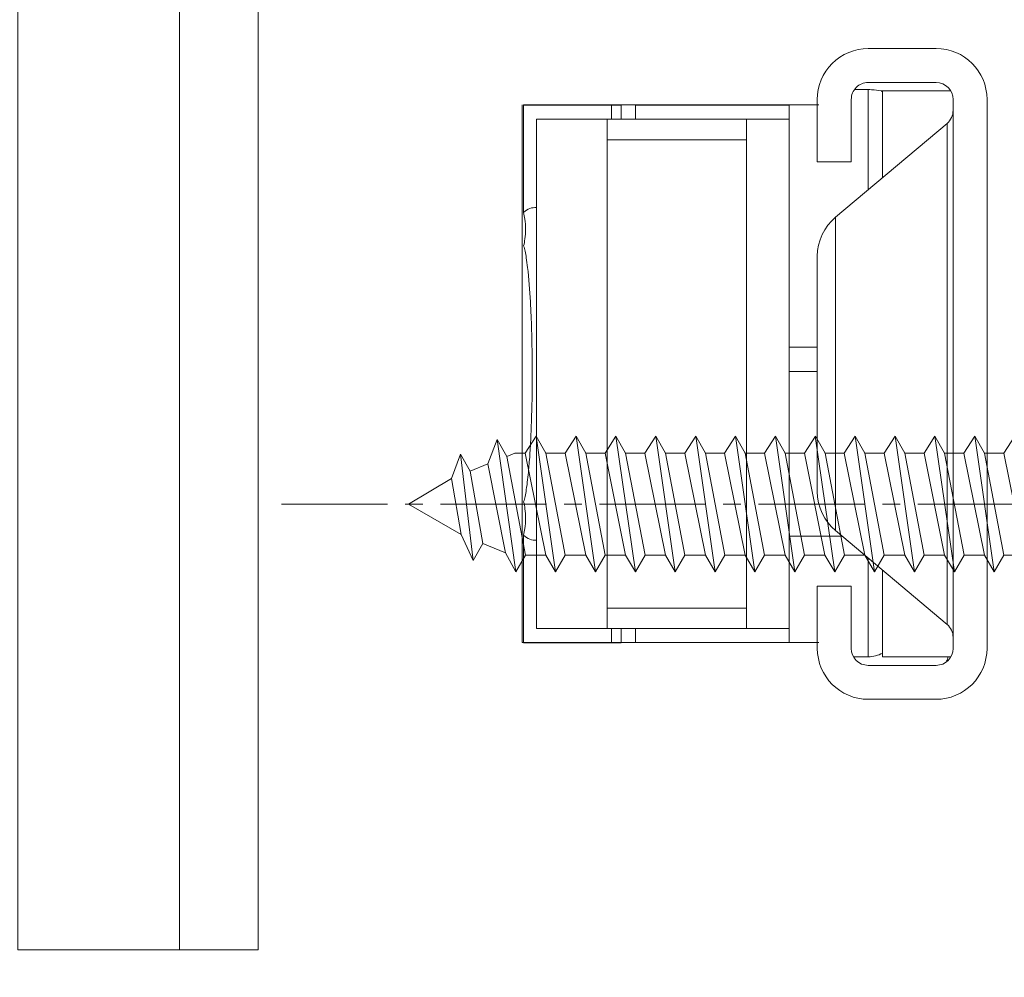
# Model space of a CAD drawing. Units: millimetres. Extents: x 2305 to 9862, y 2659 to 4084.
# Drawn here: x 6359 to 6394, y 3182 to 3216 of the extents above; entities that cross this region are included whole.
import ezdxf

# ---------------------------------------------------------------- set-up
doc = ezdxf.new("R2010")
doc.units = ezdxf.units.MM
doc.header["$LTSCALE"] = 5
doc.header["$MEASUREMENT"] = 0
doc.linetypes.add('CENTER2', pattern=[1.125, 0.75, -0.125, 0.125, -0.125])
doc.linetypes.add('DGN Style 3', pattern=[45.866733, 32.761952, -13.104781])
doc.layers.add('Layout 2 - Gride', color=253, linetype='Continuous', lineweight=0, plot=False)
for name, color, linetype, lineweight in [('PERFIL-ACESS', 121, 'Continuous', 0), ('PERFIL-GRAF', 134, 'Continuous', 0), ('PERFIL-PERFIL-V', 151, 'Continuous', 0), ('PERFIL-SIL', 41, 'Continuous', 0), ('PERFIL-SILHU', 252, 'Continuous', 0), ('QMD-ACESS', 120, 'Continuous', 0)]:
    doc.layers.add(name, color=color, linetype=linetype, lineweight=lineweight)

# ---------------------------------------------------------------- blocks, each defined once
blk = doc.blocks.new('*U48')
at = {"layer": 'PERFIL-SIL'}
blk.add_line((-2.982, 4.705), (-2.282, 4.705), dxfattribs=at)
for centre in [(-2.325, 5.249), (0.675, 3.749), (0.675, 2.249), (0.675, 0.749), (2.175, 0.749), (0.675, -0.839), (2.175, -0.839), (0.675, -2.339), (0.675, -3.839), (-2.325, -5.339)]:
    blk.add_circle(centre, 0.5, dxfattribs=at)
for centre, radius, start, end in [((-2.982, -0.045), 6, 270, 90), ((-0.825, 5.249), 0.5, 125.3138, 10.3484), ((0.675, 5.249), 0.5, 206.7464, 263.9794), ((-0.825, 3.749), 0.5, 314.4416, 111.4262), ((2.175, 3.749), 0.5, 181.2383, 251.4425), ((-0.825, 2.249), 0.5, 332.3709, 27.6291), ((2.175, 2.249), 0.5, 70.3608, 337.5977), ((-0.825, 0.749), 0.5, 190.8138, 27.6291)]:
    blk.add_arc(centre, radius, start, end, dxfattribs=at)
at = {"layer": 'PERFIL-SIL', "extrusion": (0, 0, -1)}
for centre, start, end in [((0.825, -0.839), 10.8138, 207.6291), ((-2.175, -2.339), 250.3608, 157.5977), ((0.825, -2.339), 152.3709, 207.6291), ((-2.175, -3.839), 1.2383, 71.4425), ((0.825, -3.839), 134.4416, 291.4262), ((0.825, -5.339), 305.3138, 190.3484), ((-0.675, -5.339), 26.7464, 83.9794)]:
    blk.add_arc(centre, 0.5, start, end, dxfattribs=at)
blk = doc.blocks.new('*U49')
at = {"layer": 'PERFIL-GRAF', "linetype": 'CENTER2'}
blk.add_line((-25.332, 0.005), (25.318, 0.005), dxfattribs=at)
at = {"layer": 'PERFIL-SILHU', "linetype": 'DGN Style 3'}
for p, q in [((-18.028, 1.421), (-17.706, 2.29)), ((-17.706, 2.29), (-17.364, 1.687)), ((-17.047, -2.395), (-17.706, 2.29)), ((-16.709, 1.801), (-16.322, 2.405)), ((-15.637, -2.395), (-16.323, 2.405)), ((-16.322, 2.405), (-15.98, 1.801)), ((-15.299, 1.801), (-14.912, 2.405)), ((-14.227, -2.395), (-14.913, 2.405)), ((-14.912, 2.405), (-14.57, 1.801)), ((-13.889, 1.801), (-13.502, 2.405)), ((-12.817, -2.395), (-13.503, 2.405)), ((-13.502, 2.405), (-13.16, 1.801)), ((-12.479, 1.801), (-12.092, 2.405)), ((-11.407, -2.395), (-12.093, 2.405)), ((-12.092, 2.405), (-11.75, 1.801)), ((-11.069, 1.801), (-10.682, 2.405)), ((-9.997, -2.395), (-10.683, 2.405)), ((-10.682, 2.405), (-10.34, 1.801)), ((-9.659, 1.801), (-9.272, 2.405)), ((-8.587, -2.395), (-9.273, 2.405)), ((-9.272, 2.405), (-8.93, 1.801)), ((-8.249, 1.801), (-7.862, 2.405)), ((-7.177, -2.395), (-7.863, 2.405)), ((-7.862, 2.405), (-7.52, 1.801)), ((-6.839, 1.801), (-6.452, 2.405)), ((-5.767, -2.395), (-6.453, 2.405)), ((-6.452, 2.405), (-6.11, 1.801)), ((-5.429, 1.801), (-5.042, 2.405)), ((-4.357, -2.395), (-5.043, 2.405)), ((-5.042, 2.405), (-4.7, 1.801)), ((-4.019, 1.801), (-3.632, 2.405)), ((-2.947, -2.395), (-3.633, 2.405)), ((-3.632, 2.405), (-3.29, 1.801)), ((-2.609, 1.801), (-2.222, 2.405)), ((-1.537, -2.395), (-2.223, 2.405)), ((-2.222, 2.405), (-1.88, 1.801)), ((-1.199, 1.801), (-0.812, 2.405)), ((-0.127, -2.395), (-0.813, 2.405)), ((-0.812, 2.405), (-0.47, 1.801)), ((0.211, 1.801), (0.598, 2.405)), ((1.283, -2.395), (0.597, 2.405)), ((0.598, 2.405), (0.94, 1.801)), ((1.621, 1.801), (2.008, 2.405)), ((2.693, -2.395), (2.007, 2.405)), ((2.008, 2.405), (2.35, 1.801)), ((3.031, 1.801), (3.418, 2.405)), ((4.103, -2.395), (3.417, 2.405)), ((3.418, 2.405), (3.76, 1.801)), ((4.441, 1.801), (4.828, 2.405)), ((5.513, -2.395), (4.827, 2.405)), ((4.828, 2.405), (5.17, 1.801)), ((5.851, 1.801), (6.238, 2.405)), ((6.923, -2.395), (6.237, 2.405)), ((6.238, 2.405), (6.58, 1.801)), ((7.261, 1.801), (7.648, 2.405)), ((8.333, -2.395), (7.647, 2.405)), ((7.648, 2.405), (7.99, 1.801)), ((8.671, 1.801), (9.058, 2.405)), ((9.743, -2.395), (9.057, 2.405)), ((9.058, 2.405), (9.4, 1.801)), ((10.081, 1.801), (10.468, 2.405)), ((11.153, -2.395), (10.467, 2.405)), ((10.468, 2.405), (10.81, 1.801)), ((11.491, 1.801), (11.878, 2.405)), ((12.563, -2.395), (11.877, 2.405)), ((11.878, 2.405), (12.22, 1.801)), ((12.901, 1.801), (13.288, 2.405)), ((13.973, -2.395), (13.287, 2.405)), ((13.288, 2.405), (13.63, 1.801)), ((14.311, 1.801), (14.698, 2.405)), ((15.383, -2.395), (14.697, 2.405)), ((14.698, 2.405), (15.04, 1.801)), ((-19.318, 0.905), (-18.998, 1.774)), ((-18.998, 1.774), (-18.656, 1.17)), ((-18.55, -1.985), (-18.998, 1.773)), ((-17.077, 1.801), (-17.364, 1.687)), ((-15.981, -1.796), (-16.709, 1.801)), ((-15.98, 1.801), (-15.294, -1.796)), ((-14.571, -1.796), (-15.299, 1.801)), ((-14.57, 1.801), (-13.884, -1.796)), ((-13.161, -1.796), (-13.889, 1.801)), ((-13.16, 1.801), (-12.474, -1.796)), ((-11.751, -1.796), (-12.479, 1.801)), ((-11.75, 1.801), (-11.064, -1.796)), ((-10.341, -1.796), (-11.069, 1.801)), ((-10.34, 1.801), (-9.654, -1.796)), ((-8.931, -1.796), (-9.659, 1.801)), ((-8.93, 1.801), (-8.244, -1.796)), ((-7.521, -1.796), (-8.249, 1.801)), ((-7.52, 1.801), (-6.834, -1.796)), ((-6.111, -1.796), (-6.839, 1.801)), ((-6.11, 1.801), (-5.424, -1.796)), ((-4.701, -1.796), (-5.429, 1.801)), ((-4.7, 1.801), (-4.014, -1.796)), ((-3.291, -1.796), (-4.019, 1.801)), ((-3.29, 1.801), (-2.604, -1.796)), ((-1.881, -1.796), (-2.609, 1.801)), ((-1.88, 1.801), (-1.194, -1.796)), ((-0.471, -1.796), (-1.199, 1.801)), ((-0.47, 1.801), (0.216, -1.796)), ((0.939, -1.796), (0.211, 1.801)), ((0.94, 1.801), (1.626, -1.796)), ((2.349, -1.796), (1.621, 1.801)), ((2.35, 1.801), (3.036, -1.796)), ((3.759, -1.796), (3.031, 1.801)), ((3.76, 1.801), (4.446, -1.796)), ((5.169, -1.796), (4.441, 1.801)), ((5.17, 1.801), (5.856, -1.796)), ((6.579, -1.796), (5.851, 1.801)), ((6.58, 1.801), (7.266, -1.796)), ((7.989, -1.796), (7.261, 1.801)), ((7.99, 1.801), (8.676, -1.796)), ((9.399, -1.796), (8.671, 1.801)), ((9.4, 1.801), (10.086, -1.796)), ((10.809, -1.796), (10.081, 1.801)), ((10.81, 1.801), (11.496, -1.796)), ((12.219, -1.796), (11.491, 1.801)), ((12.22, 1.801), (12.906, -1.796)), ((13.629, -1.796), (12.901, 1.801)), ((13.63, 1.801), (14.316, -1.796)), ((15.039, -1.796), (14.311, 1.801)), ((15.04, 1.801), (15.726, -1.796)), ((-18.028, 1.421), (-18.656, 1.17)), ((-17.41, -1.716), (-18.028, 1.421)), ((-17.364, 1.687), (-16.704, -1.796)), ((-18.656, 1.17), (-18.208, -1.386)), ((-19.318, 0.905), (-20.832, -0.001)), ((-18.972, -1.07), (-19.318, 0.905)), ((-20.832, -0.001), (-18.972, -1.07)), ((-18.55, -1.985), (-18.972, -1.07)), ((-18.208, -1.386), (-18.55, -1.985)), ((-18.208, -1.386), (-17.41, -1.716)), ((-17.047, -2.395), (-17.41, -1.716)), ((-16.704, -1.796), (-17.047, -2.395)), ((-15.981, -1.796), (-16.704, -1.796)), ((-15.981, -1.796), (-16.704, -1.796)), ((-15.637, -2.395), (-15.981, -1.796)), ((-15.294, -1.796), (-15.637, -2.395)), ((-14.571, -1.796), (-15.295, -1.796)), ((-14.227, -2.395), (-14.571, -1.796)), ((-13.884, -1.796), (-14.227, -2.395)), ((-13.161, -1.796), (-13.885, -1.796)), ((-12.817, -2.395), (-13.161, -1.796)), ((-12.474, -1.796), (-12.817, -2.395)), ((-11.751, -1.796), (-12.475, -1.796)), ((-11.407, -2.395), (-11.751, -1.796)), ((-11.064, -1.796), (-11.407, -2.395)), ((-10.341, -1.796), (-11.065, -1.796)), ((-9.997, -2.395), (-10.341, -1.796)), ((-9.654, -1.796), (-9.997, -2.395)), ((-8.931, -1.796), (-9.655, -1.796)), ((-8.587, -2.395), (-8.931, -1.796)), ((-8.244, -1.796), (-8.587, -2.395)), ((-7.521, -1.796), (-8.245, -1.796)), ((-7.177, -2.395), (-7.521, -1.796)), ((-6.834, -1.796), (-7.177, -2.395)), ((-6.111, -1.796), (-6.835, -1.796)), ((-5.767, -2.395), (-6.111, -1.796)), ((-5.424, -1.796), (-5.767, -2.395)), ((-4.701, -1.796), (-5.425, -1.796)), ((-4.357, -2.395), (-4.701, -1.796)), ((-4.014, -1.796), (-4.357, -2.395)), ((-3.291, -1.796), (-4.015, -1.796)), ((-2.947, -2.395), (-3.291, -1.796)), ((-2.604, -1.796), (-2.947, -2.395)), ((-1.881, -1.796), (-2.605, -1.796)), ((-1.537, -2.395), (-1.881, -1.796)), ((-1.194, -1.796), (-1.537, -2.395)), ((-0.471, -1.796), (-1.195, -1.796)), ((-0.127, -2.395), (-0.471, -1.796)), ((0.216, -1.796), (-0.127, -2.395)), ((0.939, -1.796), (0.215, -1.796)), ((1.283, -2.395), (0.939, -1.796)), ((1.626, -1.796), (1.283, -2.395)), ((2.349, -1.796), (1.625, -1.796)), ((2.693, -2.395), (2.349, -1.796)), ((3.036, -1.796), (2.693, -2.395)), ((3.759, -1.796), (3.035, -1.796)), ((4.103, -2.395), (3.759, -1.796)), ((4.446, -1.796), (4.103, -2.395)), ((5.169, -1.796), (4.445, -1.796)), ((5.513, -2.395), (5.169, -1.796)), ((5.856, -1.796), (5.513, -2.395)), ((6.579, -1.796), (5.855, -1.796)), ((6.923, -2.395), (6.579, -1.796)), ((7.266, -1.796), (6.923, -2.395)), ((7.989, -1.796), (7.265, -1.796)), ((8.333, -2.395), (7.989, -1.796)), ((8.676, -1.796), (8.333, -2.395)), ((9.399, -1.796), (8.675, -1.796)), ((9.743, -2.395), (9.399, -1.796)), ((10.086, -1.796), (9.743, -2.395)), ((10.809, -1.796), (10.085, -1.796)), ((11.153, -2.395), (10.809, -1.796)), ((11.496, -1.796), (11.153, -2.395)), ((12.219, -1.796), (11.495, -1.796)), ((12.563, -2.395), (12.219, -1.796)), ((12.906, -1.796), (12.563, -2.395)), ((13.629, -1.796), (12.905, -1.796)), ((13.973, -2.395), (13.629, -1.796)), ((14.316, -1.796), (13.973, -2.395)), ((15.039, -1.796), (14.316, -1.796)), ((15.383, -2.395), (15.039, -1.796)), ((15.726, -1.796), (15.383, -2.395))]:
    blk.add_line(p, q, dxfattribs=at)
at = {"layer": 'PERFIL-SILHU', "linetype": 'DGN Style 3', "flags": 128}
for points in [[(17.368, 2.509, -0.429966), (16.658, 1.801), (16.604, 1.801)], [(17.374, -2.503, 0.429966), (16.664, -1.796), (15.726, -1.796)]]:
    blk.add_lwpolyline(points, format="xyb", dxfattribs=at)
for points in [[(16.751, -0.948), (16.751, -0.948), (16.604, 1.801), (16.198, 2.405), (15.744, 1.801), (16.751, -0.948), (16.751, -0.948), (16.198, 2.405)], [(-16.708, 1.801), (-17.077, 1.801)], [(-16.708, 1.801), (-17.077, 1.801)], [(-15.298, 1.801), (-15.98, 1.801)], [(-13.888, 1.801), (-14.57, 1.801)], [(-12.478, 1.801), (-13.16, 1.801)], [(-11.068, 1.801), (-11.75, 1.801)], [(-9.658, 1.801), (-10.34, 1.801)], [(-8.248, 1.801), (-8.93, 1.801)], [(-6.838, 1.801), (-7.52, 1.801)], [(-5.428, 1.801), (-6.11, 1.801)], [(-4.018, 1.801), (-4.7, 1.801)], [(-2.608, 1.801), (-3.29, 1.801)], [(-1.198, 1.801), (-1.88, 1.801)], [(0.212, 1.801), (-0.47, 1.801)], [(1.622, 1.801), (0.94, 1.801)], [(3.032, 1.801), (2.35, 1.801)], [(4.442, 1.801), (3.76, 1.801)], [(5.852, 1.801), (5.17, 1.801)], [(7.262, 1.801), (6.58, 1.801)], [(8.672, 1.801), (7.99, 1.801)], [(10.082, 1.801), (9.4, 1.801)], [(11.492, 1.801), (10.81, 1.801)], [(12.902, 1.801), (12.22, 1.801)], [(14.312, 1.801), (13.63, 1.801)], [(15.744, 1.801), (15.04, 1.801)]]:
    blk.add_lwpolyline(points, dxfattribs=at)
at = {"layer": 'QMD-ACESS'}
for p, q in [((17.368, -4.745), (17.368, 4.755)), ((19.968, 0.705), (19.968, 2.855)), ((19.968, 0.705), (18.828, 0.705)), ((18.828, 0.705), (18.828, -0.695)), ((19.968, -0.695), (18.828, -0.695)), ((19.968, -0.695), (19.968, -2.845)), ((17.368, -4.745), (18.068, -4.745))]:
    blk.add_line(p, q, dxfattribs=at)
for centre, start, end in [((18.068, 2.855), 0, 90), ((18.068, -2.845), 270, 0)]:
    blk.add_arc(centre, 1.9, start, end, dxfattribs=at)
blk = doc.blocks.new('*U50')
at = {"layer": 'PERFIL-SIL'}
blk.add_blockref('*U48', (20.35, 0), dxfattribs=at)
at = {"layer": 'PERFIL-SILHU', "linetype": 'DGN Style 3'}
blk.add_blockref('*U49', (0, -0.05), dxfattribs=at)
blk = doc.blocks.new('*U36')
at = {"layer": 'PERFIL-PERFIL-V'}
blk.add_line((-28.5, -1.441), (28, -1.441), dxfattribs=at)
at = {"layer": 'PERFIL-PERFIL-V', "flags": 128}
blk.add_lwpolyline([(-28.5, 4.278), (-28.5, -4.222), (28, -4.222), (28, 4.278), (-28.5, 4.278)], close=True, dxfattribs=at)
blk = doc.blocks.new('*U51')
at = {"layer": 'PERFIL-ACESS'}
for p, q in [((-4.016, 11.531), (-6.416, 11.531)), ((-6.416, 10.331), (-4.016, 10.331)), ((-6.923, 10.031), (-4.48, 10.031)), ((-4.516, 6.963), (-4.516, 10.031)), ((-4.016, 10.079), (-3.541, 10.079)), ((-4.016, 6.543), (-4.016, 10.079)), ((-8.216, 9.731), (-8.216, -9.669)), ((-7.016, -9.669), (-7.016, 9.731)), ((-3.416, 9.731), (-3.416, 7.531)), ((-2.271, 9.537), (8.168, 9.537)), ((-2.216, 7.531), (-2.216, 9.731)), ((-1.216, 9.534), (4.218, 9.534)), ((-1.216, -9.466), (-1.216, 9.534)), ((4.218, 9.033), (4.218, 9.534)), ((8.168, 9.532), (4.718, 9.532)), ((4.718, 9.532), (4.718, 9.031)), ((5.065, 9.532), (5.065, 9.031)), ((8.168, 5.739), (8.168, 9.537)), ((8.218, -9.463), (8.218, 9.537)), ((-6.802, -8.82), (-6.802, 8.883)), ((-6.802, 8.883), (-2.858, 5.571)), ((-1.216, 9.033), (0.284, 9.033)), ((0.284, 9.031), (5.218, 9.031)), ((0.284, -8.969), (0.284, 9.031)), ((7.718, 9.034), (5.218, 9.033)), ((5.218, 9.031), (5.218, -8.969)), ((7.718, -8.966), (7.718, 9.034)), ((0.284, 8.307), (5.218, 8.307)), ((-3.416, 7.531), (-2.216, 7.531)), ((-2.858, 5.571), (-2.858, -5.508)), ((-2.216, 4.192), (-2.216, -4.13)), ((-2.216, 0.973), (-1.216, 0.973)), ((-2.216, 0.119), (-1.216, 0.119)), ((7.865, 0.104), (7.865, 0.036)), ((-6.802, -8.82), (-2.858, -5.508)), ((-3.088, -5.701), (-1.216, -5.701)), ((8.168, -9.468), (8.168, -5.674)), ((-4.016, -9.969), (-4.016, -6.481)), ((-4.516, -9.969), (-4.516, -6.9)), ((-3.416, -7.469), (-3.416, -9.669)), ((-2.216, -7.469), (-3.416, -7.469)), ((-2.216, -9.669), (-2.216, -7.469)), ((0.284, -8.245), (5.218, -8.245)), ((-1.216, -8.965), (0.284, -8.965)), ((0.284, -8.969), (5.218, -8.969)), ((4.218, -9.466), (4.218, -8.965)), ((4.718, -8.969), (4.718, -9.468)), ((5.065, -8.969), (5.065, -9.468)), ((7.718, -8.966), (5.218, -8.967)), ((8.218, -9.463), (-2.264, -9.463)), ((-1.216, -9.466), (4.218, -9.466)), ((4.718, -9.468), (8.168, -9.468)), ((-6.923, -9.969), (-4.516, -9.969)), ((-3.509, -9.969), (-4.016, -9.969)), ((-4.016, -10.269), (-6.416, -10.269)), ((-6.416, -11.469), (-4.016, -11.469))]:
    blk.add_line(p, q, dxfattribs=at)
at = {"layer": 'PERFIL-ACESS', "extrusion": (0, 0, -1)}
for centre, radius, start, end in [((6.416, 9.731), 1.8, 0, 90), ((4.016, 9.731), 1.8, 90, 180), ((6.416, 9.731), 0.6, 0, 90), ((4.016, 9.731), 0.6, 90, 180), ((6.416, 9.342), 0.6, 310.0252, 360), ((4.016, 4.192), 1.8, 130.0252, 180), ((-10.446, 5.108), 2.343, 346.4069, 352.4226), ((-42.594, 0.62), 34.719, 2.4167, 3.2396), ((-42.73, -0.546), 34.856, 356.6299, 357.5762), ((-36.835, -0.879), 28.951, 356.3161, 356.6014), ((-33.044, -1.128), 25.152, 355.5454, 356.3278), ((4.016, -4.13), 1.8, 180, 229.9748), ((-10.445, -5.043), 2.343, 7.5775, 13.5927), ((6.416, -9.28), 0.6, 0, 49.9748), ((6.416, -9.669), 1.8, 270, 0), ((6.416, -9.669), 0.6, 270, 0), ((4.016, -9.669), 1.8, 180, 270), ((4.016, -9.669), 0.6, 180, 270), ((4.016, -8.969), 3, 337.4943, 340.4473), ((4.016, -8.969), 1, 270, 300.2074)]:
    blk.add_arc(centre, radius, start, end, dxfattribs=at)
blk.add_ellipse((-4.016, 7.935), major_axis=(0, -2.366), ratio=0.422618, start_param=-3.638457, end_param=-3.623888, dxfattribs=at)
at = {"layer": 'PERFIL-ACESS'}
for points, knots in [([(-4.016, 10.079), (-4.056, 10.079), (-4.212, 10.075), (-4.367, 10.056), (-4.48, 10.031)], [0, 0, 0, 0, 0.257521, 1, 1, 1, 1]), ([(8.168, 5.739), (8.105, 5.798), (7.963, 5.892), (7.795, 5.915), (7.718, 5.91)], [0, 0, 0, 0, 0.528593, 1, 1, 1, 1]), ([(8.168, 5.739), (8.151, 5.66), (8.096, 5.35), (8.092, 5.03), (8.123, 4.799)], [0, 0, 0, 0, 0.257736, 1, 1, 1, 1]), ([(8.168, 4.557), (8.142, 4.499), (8.113, 4.354), (8.087, 4.211), (8.075, 4.131)], [0, 0, 0, 0, 0.442419, 1, 1, 1, 1]), ([(8.075, 4.131), (8.058, 4.02), (7.991, 3.505), (7.953, 2.987), (7.93, 2.582)], [0, 0, 0, 0, 0.217572, 1, 1, 1, 1]), ([(7.906, 2.084), (7.899, 1.924), (7.875, 1.264), (7.865, 0.604), (7.865, 0.104)], [0, 0, 0, 0, 0.24232, 1, 1, 1, 1]), ([(7.865, 0.036), (7.865, -0.139), (7.868, -0.825), (7.884, -1.51), (7.906, -2.021)], [0, 0, 0, 0, 0.255527, 1, 1, 1, 1]), ([(7.968, -3.082), (7.975, -3.172), (8.003, -3.501), (8.038, -3.829), (8.075, -4.066)], [0, 0, 0, 0, 0.273213, 1, 1, 1, 1]), ([(8.075, -4.066), (8.087, -4.146), (8.114, -4.289), (8.141, -4.434), (8.168, -4.493)], [0, 0, 0, 0, 0.557427, 1, 1, 1, 1]), ([(8.168, -5.674), (8.151, -5.595), (8.096, -5.285), (8.092, -4.965), (8.123, -4.734)], [0, 0, 0, 0, 0.257738, 1, 1, 1, 1]), ([(7.718, -5.845), (7.795, -5.85), (7.963, -5.826), (8.106, -5.734), (8.168, -5.674)], [0, 0, 0, 0, 0.471448, 1, 1, 1, 1])]:
    blk.add_open_spline(points, degree=3, knots=knots, dxfattribs=at)

msp = doc.modelspace()

# ---------------------------------------------------------------- linework, layer by layer
at = {"layer": 'Layout 2 - Gride'}
msp.add_3dface([(6160.321, 3687.729), (6745.255, 3687.729), (6745.255, 2974.982), (6160.321, 2974.982)], dxfattribs=at)

# ---------------------------------------------------------------- block references
at = {"layer": 'PERFIL-ACESS', "yscale": -1, "rotation": 180}
msp.add_blockref('*U51', (6385.37, 3203.524), dxfattribs=at)
at = {"layer": 'PERFIL-PERFIL-V', "rotation": 90.00000000000001}
msp.add_blockref('*U36', (6363.597, 3211.704), dxfattribs=at)
at = {"layer": 'PERFIL-SIL', "extrusion": (0, 0, -1), "yscale": -1, "rotation": 180}
msp.add_blockref('*U50', (-6393.968, 3199), dxfattribs=at)

doc.saveas('drawing.dxf')
